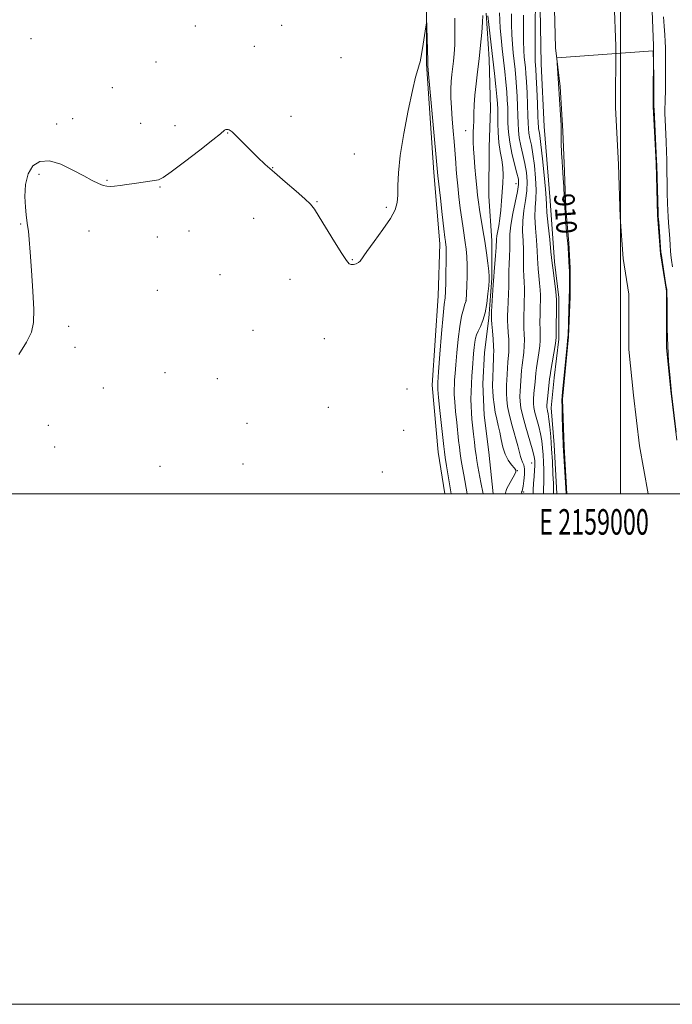
# Model space of a CAD drawing. Extents: x 2157300 to 2160200, y 299800 to 302700.
# Drawn here: x 2158765 to 2159020, y 299800 to 300186 of the extents above; entities that cross this region are included whole.
import ezdxf
from ezdxf.enums import TextEntityAlignment as Align

# ---------------------------------------------------------------- set-up
doc = ezdxf.new("R2010")
doc.units = 0
doc.header["$MEASUREMENT"] = 0
for name, color, linetype, lineweight in [('BREAKLINE DTM HARD', 7, 'Continuous', 0), ('CONTOUR INDEX', 41, 'Continuous', 13), ('CONTOUR INDEX LABEL', 244, 'Continuous', 0), ('CONTOUR INTERMEDIATE', 44, 'Continuous', 0), ('GRID LINE', 7, 'Continuous', 0), ('GRID TEXT', 7, 'Continuous', 0), ('SPOT ELEVATION DTM', 2, 'Continuous', 13), ('STREAM - RIVER CENTERLINE', 11, 'Continuous', 0), ('STREAM - RIVER DOUBLE LINE', 5, 'Continuous', 0)]:
    doc.layers.add(name, color=color, linetype=linetype, lineweight=lineweight)
doc.styles.add('Style-WORKING', font='WORKING.shx')

msp = doc.modelspace()

# ---------------------------------------------------------------- linework, layer by layer
at = {"layer": 'BREAKLINE DTM HARD'}
for points in [[(2158931.24, 300000, 915.183), (2158928.59, 300016.29, 915.21), (2158926.29, 300042.53, 915.39), (2158928.66, 300077.52, 915.27), (2158929.27, 300097.93, 915.39), (2158926.97, 300125.93, 915.62), (2158924.1, 300168.51, 915.91), (2158924.16, 300211.66, 916.14), (2158925.95, 300247.24, 916.26), (2158926, 300288.64, 916.14), (2158931.29, 300328.88, 916.14), (2158933.66, 300358.62, 916.44), (2158936.64, 300405.27, 917.84), (2158936.68, 300439.09, 918.19), (2158936.72, 300475.25, 918.94), (2158938.51, 300512.58, 919.88), (2158939.13, 300539.98, 919.7), (2158937.99, 300559.81, 919.29), (2158936.86, 300593.64, 920.34), (2158934, 300636.22, 920.58), (2158934.62, 300671.21, 920.46)], [(2158985.17, 300513.69, 911.42), (2158982.24, 300503.77, 911.3), (2158979.89, 300487.45, 911.13), (2158976.37, 300473.46, 911.07), (2158976.37, 300468.79, 911.54), (2158974.59, 300444.3, 911.42), (2158975.14, 300413.97, 911.6), (2158973.94, 300388.31, 911.54), (2158973.31, 300349.82, 911.48), (2158971.51, 300308.42, 911.13), (2158970.3, 300272.26, 910.95), (2158969.69, 300252.43, 911.36), (2158968.5, 300228.52, 911.19), (2158968.46, 300197.61, 911.3), (2158969.01, 300168.45, 910.9), (2158970.15, 300143.96, 910.84), (2158972.45, 300114.79, 911.3), (2158974.17, 300090.88, 911.65), (2158975.9, 300076.88, 911.71), (2158975.88, 300060.55, 911.65), (2158974.11, 300045.39, 911.36), (2158972.93, 300033.73, 911.3), (2158974.08, 300019.15, 911.42), (2158975.083, 300000, 911.35)], [(2158950.133, 300000, 921.282), (2158948.41, 300016.26, 921.69), (2158946.68, 300030.84, 921.63), (2158946.11, 300043.09, 921.39), (2158946.71, 300055.34, 921.28), (2158948.48, 300068.75, 920.29), (2158949.66, 300084.49, 920.23), (2158949.68, 300099.07, 920.69), (2158948.53, 300116.57, 921.22), (2158948.56, 300135.82, 921.69), (2158949.16, 300150.98, 921.45), (2158948.6, 300170.22, 920.75), (2158947.45, 300188.3, 920.23)]]:
    msp.add_polyline3d(points, dxfattribs=at)
at = {"layer": 'CONTOUR INDEX', "flags": 128}
for points, elevation in [([(2158946.102, 300187.372), (2158945.962, 300184.759), (2158945.662, 300180.764), (2158945.223, 300175.77), (2158944.67, 300170.439), (2158944.044, 300165.328), (2158943.44, 300160.58), (2158942.972, 300156.237), (2158942.714, 300152.342), (2158942.602, 300148.949), (2158942.534, 300146.112), (2158942.432, 300143.83), (2158942.327, 300141.867), (2158942.2709, 300139.931), (2158942.311, 300137.747), (2158942.452, 300135.118), (2158942.691, 300131.868), (2158943.015, 300127.945), (2158943.38, 300123.804), (2158943.7299, 300120.029), (2158944.036, 300117.002), (2158944.365, 300114.316), (2158944.809, 300111.368), (2158946.151, 300103.454), (2158946.88, 300098.914), (2158947.5259, 300094.3971), (2158948.044, 300090.331), (2158948.402, 300087.171), (2158948.575, 300085.145), (2158948.575, 300083.566), (2158948.422, 300081.52), (2158948.127, 300078.368), (2158947.662, 300074.577), (2158946.993, 300070.886), (2158946.116, 300067.888), (2158945.167, 300065.5709), (2158944.315, 300063.773), (2158943.687, 300062.311), (2158943.254, 300060.927), (2158942.942, 300059.341), (2158942.69, 300057.334), (2158942.465, 300054.929), (2158942.017, 300049.258), (2158941.798, 300046.172), (2158941.617, 300043.048), (2158941.498, 300039.979), (2158941.4571, 300037.034), (2158941.503, 300034.28), (2158941.645, 300031.733), (2158941.869, 300029.205), (2158942.49, 300023.357), (2158942.837, 300020.197), (2158943.167, 300017.376), (2158943.4649, 300015.137), (2158943.786, 300013.1), (2158944.203, 300010.727), (2158945.353, 300004.389), (2158946.242, 300000)], 920), ([(2158954.907, 300000), (2158955.488, 300002.023), (2158957.492, 300005.577), (2158958.511, 300007.419), (2158959.053, 300008.546), (2158959.045, 300009.267), (2158958.471, 300010.073), (2158957.377, 300011.368), (2158956.04, 300013.2), (2158954.8, 300015.529), (2158953.9081, 300018.279), (2158953.277, 300021.22), (2158952.735, 300024.088), (2158952.15, 300026.702), (2158951.547, 300029.232), (2158950.992, 300031.93), (2158950.541, 300034.931), (2158950.21, 300037.883), (2158950.005, 300040.318), (2158949.926, 300041.953), (2158949.939, 300043.264), (2158950.002, 300044.9149), (2158950.165, 300050.1351), (2158950.26, 300052.611), (2158950.354, 300054.351), (2158950.398, 300055.837), (2158950.332, 300057.777), (2158950.123, 300060.623), (2158949.845, 300063.805), (2158949.599, 300066.493), (2158949.4669, 300068.162), (2158949.459, 300069.494), (2158949.5659, 300071.476), (2158950.2, 300081.804), (2158950.391, 300085.106), (2158950.531, 300086.896), (2158951.076, 300093.34), (2158951.311, 300096.444), (2158951.5, 300099.8), (2158951.658, 300101.042), (2158952.406, 300104.975), (2158952.831, 300107.805), (2158953.177, 300111.179), (2158953.4609, 300114.83), (2158953.9749, 300121.741), (2158954.107, 300124.825), (2158953.984, 300127.831), (2158953.532, 300130.9), (2158952.92, 300134.148), (2158952.3821, 300137.683), (2158952.093, 300141.516), (2158951.998, 300145.259), (2158951.988, 300148.4249), (2158951.96, 300150.75), (2158951.855, 300152.861), (2158951.623, 300155.605), (2158951.229, 300159.614), (2158950.701, 300164.65), (2158950.081, 300170.255), (2158949.422, 300175.939), (2158948.345, 300184.978), (2158948.092, 300187.297)], 920), ([(2158978.751, 300000), (2158978.744, 300000.0881), (2158977.61, 300018.901), (2158977.557, 300019.988), (2158977.473, 300022.255), (2158977.352, 300026.005), (2158977.224, 300030.34), (2158977.127, 300034.062), (2158977.101, 300036.405), (2158977.1981, 300038.345), (2158977.473, 300041.294), (2158978.976, 300056.737), (2158979.461, 300061.442), (2158979.4871, 300061.876), (2158979.8511, 300072.192), (2158979.971, 300076.525), (2158980.041, 300080.45), (2158980.065, 300083.697), (2158980.058, 300086.073), (2158980.0331, 300087.53), (2158979.981, 300088.591), (2158979.474, 300096.551), (2158979.357, 300098.085), (2158979.059, 300101.329), (2158978.8071, 300104.2139), (2158978.514, 300107.926), (2158978.2289, 300112.11), (2158977.994, 300116.401), (2158977.8, 300120.382), (2158977.6291, 300123.6249), (2158977.465, 300125.905), (2158977.302, 300127.814), (2158977.14, 300130.147), (2158976.979, 300133.478), (2158976.84, 300137.494), (2158976.75, 300141.661), (2158976.731, 300144.373), (2158975.067, 300170.785), (2159012.856, 300173.53), (2159013.15, 300163.7241), (2159013.127, 300151.682), (2159013.179, 300150.514), (2159014.195, 300130.524), (2159014.264, 300128.658), (2159014.77, 300110.074), (2159014.846, 300108.495), (2159014.986, 300106.564), (2159015.893, 300094.642), (2159016.0419, 300093.334), (2159016.318, 300091.521), (2159017.851, 300081.865), (2159018.128, 300079.9921), (2159018.236, 300078.353), (2159018.255, 300075.609), (2159018.264, 300070.815), (2159018.332, 300064.598), (2159018.5261, 300057.9789), (2159018.879, 300051.876), (2159019.299, 300046.794), (2159019.871, 300041.021), (2159020.044, 300039.421), (2159021.865, 300024.175)], 910)]:
    msp.add_lwpolyline(points, dxfattribs=dict(at, elevation=elevation))
at = {"layer": 'CONTOUR INTERMEDIATE', "flags": 128}
for points, elevation in [([(2158973.837, 300000), (2158973.835, 300000.102), (2158973.81, 300001.6971), (2158973.742, 300004.049), (2158973.586, 300007.841), (2158973.349, 300012.623), (2158973.048, 300017.656), (2158972.705, 300022.294), (2158972.347, 300026.24), (2158972.003, 300029.285), (2158971.699, 300031.307), (2158971.451, 300032.525), (2158971.269, 300033.244), (2158971.1669, 300033.7919), (2158971.1669, 300034.582), (2158971.292, 300036.049), (2158971.546, 300038.433), (2158972.284, 300045.092), (2158972.45, 300046.375), (2158972.752, 300048.289), (2158974.399, 300058.0591), (2158974.68, 300059.946), (2158974.784, 300061.374), (2158974.965, 300076.1131), (2158974.902, 300077.507), (2158974.6951, 300079.297), (2158973.4851, 300088.469), (2158973.265, 300090.31), (2158972.802, 300094.838), (2158972.292, 300099.622), (2158971.704, 300105.261), (2158971.238, 300110.183), (2158971.024, 300113.3479), (2158970.912, 300115.854), (2158970.677, 300119.332), (2158970.165, 300124.854), (2158969.497, 300131.266), (2158968.859, 300136.858), (2158968.403, 300140.337), (2158968.118, 300142.099), (2158967.959, 300142.957), (2158967.875, 300143.721), (2158967.809, 300145.177), (2158967.7001, 300148.105), (2158967.509, 300152.906), (2158967.274, 300158.471), (2158967.058, 300163.315), (2158966.9051, 300166.32), (2158966.802, 300167.858), (2158966.644, 300169.516), (2158966.585, 300171.259), (2158966.569, 300174.782), (2158966.611, 300180.515), (2158966.797, 300196.03)], 912), ([(2158961.428, 300000), (2158961.348, 300000.284), (2158961.276, 300000.5191), (2158961.273, 300000.649), (2158961.4679, 300001.056), (2158961.664, 300001.711), (2158961.927, 300003.014), (2158962.233, 300005.0941), (2158962.464, 300007.524), (2158962.475, 300009.74), (2158962.176, 300011.324), (2158961.692, 300012.445), (2158961.205, 300013.418), (2158960.828, 300014.566), (2158960.419, 300016.239), (2158959.769, 300018.794), (2158957.578, 300026.614), (2158956.53, 300030.717), (2158955.836, 300034.189), (2158955.4661, 300037.001), (2158955.327, 300039.251), (2158955.331, 300041.073), (2158955.4179, 300042.745), (2158955.531, 300044.577), (2158955.736, 300049.195), (2158955.883, 300051.5299), (2158956.27, 300055.624), (2158956.349, 300057.847), (2158956.262, 300060.454), (2158956.08, 300063.197), (2158955.902, 300065.723), (2158955.813, 300067.816), (2158955.819, 300069.7979), (2158955.911, 300072.126), (2158956.228, 300078.292), (2158956.323, 300081.177), (2158956.31, 300083.366), (2158956.259, 300085.222), (2158956.269, 300087.289), (2158956.403, 300089.96), (2158956.58, 300093.006), (2158956.684, 300096.043), (2158956.659, 300098.836), (2158956.694, 300101.751), (2158957.035, 300105.305), (2158957.832, 300109.772), (2158959.681, 300118.459), (2158960.0919, 300121.144), (2158960.022, 300123.201), (2158959.49, 300125.6301), (2158958.5661, 300129.157), (2158957.508, 300133.417), (2158956.625, 300137.77), (2158956.141, 300141.703), (2158955.9639, 300145.193), (2158955.916, 300148.345), (2158955.847, 300151.289), (2158955.71, 300154.263), (2158955.481, 300157.532), (2158955.148, 300161.291), (2158954.726, 300165.452), (2158954.241, 300169.859), (2158953.727, 300174.333), (2158953.254, 300178.617), (2158952.901, 300182.429), (2158952.722, 300185.601), (2158952.671, 300188.413)], 918), ([(2158965.785, 300000), (2158965.831, 300001.533), (2158966.005, 300004.0689), (2158966.221, 300006.8021), (2158966.4, 300009.227), (2158966.482, 300010.962), (2158966.483, 300012.13), (2158966.4419, 300012.976), (2158966.357, 300013.805), (2158966.078, 300015.153), (2158965.419, 300017.618), (2158962.95, 300026.145), (2158961.775, 300030.467), (2158961.045, 300033.733), (2158960.712, 300036.154), (2158960.649, 300038.183), (2158960.736, 300040.193), (2158961.06, 300044.24), (2158961.307, 300048.255), (2158961.506, 300050.45), (2158962.141, 300055.412), (2158962.365, 300057.918), (2158962.402, 300060.285), (2158962.3139, 300062.589), (2158962.205, 300064.954), (2158962.158, 300067.471), (2158962.179, 300070.101), (2158962.255, 300072.775), (2158962.366, 300075.429), (2158962.453, 300078.03), (2158962.447, 300080.55), (2158962.312, 300082.975), (2158962.128, 300085.337), (2158962.008, 300087.682), (2158962.024, 300090.077), (2158962.084, 300092.672), (2158962.056, 300095.641), (2158961.87, 300099.098), (2158961.697, 300102.9209), (2158961.77, 300106.9311), (2158962.229, 300110.964), (2158962.858, 300114.929), (2158963.347, 300118.7501), (2158963.45, 300122.381), (2158963.18, 300125.89), (2158962.613, 300129.372), (2158961.845, 300132.884), (2158961.045, 300136.311), (2158960.403, 300139.499), (2158960.053, 300142.376), (2158959.912, 300145.188), (2158959.844, 300148.265), (2158959.734, 300151.828), (2158959.565, 300155.666), (2158959.34, 300159.46), (2158959.067, 300162.967), (2158958.751, 300166.254), (2158958.401, 300169.462), (2158958.033, 300172.728), (2158957.698, 300176.164), (2158957.457, 300179.88), (2158957.352, 300183.906), (2158957.342, 300187.975)], 916), ([(2158969.857, 300000), (2158969.92, 300002.086), (2158970.015, 300004.25), (2158970.071, 300006.638), (2158970.034, 300009.402), (2158969.916, 300012.376), (2158969.745, 300015.316), (2158969.531, 300018.049), (2158969.212, 300020.697), (2158968.711, 300023.451), (2158967.992, 300026.417), (2158966.522, 300031.855), (2158966.106, 300033.762), (2158965.94, 300035.368), (2158965.97, 300037.116), (2158966.141, 300039.313), (2158966.5891, 300043.902), (2158966.879, 300047.315), (2158967.129, 300049.369), (2158968.013, 300055.199), (2158968.382, 300057.989), (2158968.541, 300060.116), (2158968.549, 300061.982), (2158968.509, 300064.185), (2158968.504, 300067.125), (2158968.539, 300070.405), (2158968.6, 300073.424), (2158968.665, 300075.771), (2158968.678, 300077.768), (2158968.571, 300079.924), (2158968.3131, 300082.584), (2158967.996, 300085.453), (2158967.746, 300088.076), (2158967.644, 300090.193), (2158967.588, 300092.338), (2158967.429, 300095.239), (2158967.081, 300099.36), (2158966.701, 300104.091), (2158966.504, 300108.557), (2158966.627, 300112.156), (2158966.885, 300115.392), (2158967.012, 300119.041), (2158966.807, 300123.617), (2158966.338, 300128.578), (2158965.736, 300133.115), (2158965.124, 300136.61), (2158964.581, 300139.205), (2158964.181, 300141.228), (2158963.964, 300143.049), (2158963.861, 300145.183), (2158963.772, 300148.185), (2158963.621, 300152.367), (2158963.419, 300157.069), (2158963.199, 300161.3871), (2158962.986, 300164.644), (2158962.7771, 300167.056), (2158962.339, 300171.122), (2158962.142, 300173.712), (2158962.013, 300177.331), (2158961.981, 300182.211), (2158962.0141, 300187.537)], 914), ([(2158764.407, 300054.596), (2158767.432, 300059.462), (2158769.296, 300063.342), (2158770.127, 300067.168), (2158770.232, 300072.255), (2158769.902, 300079.4111), (2158769.36, 300087.43), (2158768.807, 300094.6), (2158768.4, 300099.623), (2158768.103, 300102.86), (2158767.829, 300105.085), (2158767.519, 300107.031), (2158767.2, 300109.266), (2158766.925, 300112.317), (2158766.786, 300116.477), (2158767.037, 300121.116), (2158767.97, 300125.371), (2158769.823, 300128.498), (2158772.622, 300130.23), (2158776.337, 300130.421), (2158780.835, 300129.08), (2158785.555, 300126.845), (2158789.831, 300124.514), (2158793.149, 300122.7309), (2158795.6, 300121.5369), (2158797.424, 300120.821), (2158798.877, 300120.479), (2158800.266, 300120.42), (2158801.9091, 300120.5571), (2158804.05, 300120.815), (2158806.623, 300121.158), (2158809.487, 300121.558), (2158817.4759, 300122.697), (2158819.061, 300122.994), (2158820.88, 300123.88), (2158824.063, 300126.089), (2158829.266, 300130.011), (2158835.269, 300134.655), (2158840.378, 300138.682), (2158843.327, 300141.08), (2158844.948, 300142.493), (2158845.212, 300142.646), (2158845.492, 300142.728), (2158845.78, 300142.761), (2158846.0719, 300142.762), (2158846.386, 300142.715), (2158846.743, 300142.597), (2158847.19, 300142.3561), (2158847.882, 300141.817), (2158848.999, 300140.776), (2158850.667, 300139.1), (2158852.792, 300136.93), (2158855.226, 300134.478), (2158857.88, 300131.892), (2158860.903, 300129.074), (2158864.504, 300125.86), (2158868.726, 300122.213), (2158872.954, 300118.592), (2158876.406, 300115.579), (2158878.588, 300113.4791), (2158880.146, 300111.4899), (2158882.013, 300108.531), (2158888.057, 300098.673), (2158890.872, 300094.136), (2158892.667, 300091.379), (2158893.722, 300090.131), (2158894.539, 300089.7899), (2158895.502, 300089.843), (2158896.522, 300090.127), (2158897.393, 300090.57), (2158898.043, 300091.203), (2158900.663, 300094.917), (2158903.571, 300098.836), (2158906.975, 300103.484), (2158909.938, 300107.8599), (2158911.743, 300111.248), (2158912.567, 300114.067), (2158912.811, 300117.016), (2158912.8639, 300120.757), (2158913.068, 300125.785), (2158913.753, 300132.553), (2158915.121, 300141.149), (2158916.859, 300150.207), (2158918.522, 300157.994), (2158919.762, 300163.206), (2158920.601, 300166.263), (2158921.153, 300168.015), (2158921.536, 300169.272), (2158921.862, 300170.689), (2158922.247, 300172.88), (2158922.763, 300176.19), (2158923.767, 300182.962), (2158924.021, 300184.572), (2158924.133, 300184.491), (2158924.2011, 300182.649), (2158924.552, 300169.591), (2158924.562, 300168.771), (2158924.515, 300168.208), (2158924.5329, 300167.8361), (2158924.693, 300165.983), (2158928.378, 300125.973), (2158928.532, 300124.5191), (2158929.504, 300115.776), (2158930.227, 300109.368), (2158930.865, 300103.813), (2158931.271, 300100.439), (2158931.487, 300098.813), (2158931.685, 300097.442), (2158931.747, 300096.76), (2158931.7771, 300095.95), (2158931.769, 300094.896), (2158931.735, 300093.266), (2158931.692, 300090.674), (2158931.648, 300086.957), (2158931.585, 300082.841), (2158931.477, 300079.273), (2158931.297, 300076.774), (2158931.002, 300074.16), (2158930.55, 300069.82), (2158929.929, 300062.788), (2158929.268, 300054.681), (2158928.726, 300047.76), (2158928.438, 300043.583), (2158928.432, 300040.887), (2158928.7091, 300037.7031), (2158929.239, 300032.659), (2158930.777, 300018.468), (2158931.037, 300016.4019), (2158931.373, 300014.211), (2158931.899, 300010.999), (2158933.759, 300000)], 916), ([(2158935.113, 300186.333), (2158935.17, 300180.4369), (2158935.088, 300175.845), (2158934.89, 300172.354), (2158934.611, 300169.4959), (2158933.9829, 300164.24), (2158933.745, 300161.5049), (2158933.626, 300158.51), (2158933.645, 300155.1229), (2158933.813, 300151.211), (2158934.123, 300146.756), (2158934.501, 300142.191), (2158934.854, 300138.061), (2158935.115, 300134.759), (2158935.484, 300129.629), (2158935.689, 300127.088), (2158935.955, 300124.178), (2158936.31, 300120.648), (2158936.77, 300116.389), (2158937.296, 300111.842), (2158937.837, 300107.59), (2158938.349, 300104.07), (2158939.24, 300098.487), (2158939.6019, 300095.843), (2158939.868, 300092.935), (2158939.997, 300089.5), (2158939.968, 300085.455), (2158939.844, 300081.432), (2158939.584, 300075.652), (2158939.11, 300074.232), (2158938.531, 300072.399), (2158937.799, 300069.557), (2158937.055, 300065.594), (2158936.417, 300060.569), (2158935.907, 300055.232), (2158935.521, 300050.507), (2158935.252, 300047.079), (2158935.077, 300044.685), (2158934.967, 300042.824), (2158934.908, 300041.016), (2158934.937, 300038.8649), (2158935.106, 300035.991), (2158935.4419, 300032.196), (2158935.87, 300027.99), (2158936.634, 300020.912), (2158936.937, 300018.299), (2158937.27, 300015.793), (2158937.682, 300013.068), (2158938.15, 300010.208), (2158938.631, 300007.4), (2158939.943, 300000)], 918), ([(2159016.935, 300186.894), (2159017.195, 300183.21), (2159017.391, 300179.846), (2159017.528, 300177.229), (2159017.617, 300174.749), (2159017.6669, 300171.535), (2159017.689, 300167.044), (2159017.682, 300162.039), (2159017.644, 300157.6099), (2159017.578, 300154.582), (2159017.5009, 300152.723), (2159017.4339, 300151.536), (2159017.3991, 300150.504), (2159017.419, 300149.027), (2159017.5169, 300146.488), (2159017.9131, 300137.996), (2159018.0791, 300133.901), (2159018.149, 300130.994), (2159018.179, 300125.902), (2159018.25, 300122.096), (2159018.3601, 300117.799), (2159018.481, 300113.885), (2159018.594, 300110.97), (2159018.718, 300108.64), (2159018.88, 300106.221), (2159019.3239, 300100.081), (2159019.514, 300097.287), (2159019.635, 300095.239), (2159019.758, 300093.528), (2159019.975, 300091.548), (2159020.348, 300088.884)], 912)]:
    msp.add_lwpolyline(points, dxfattribs=dict(at, elevation=elevation))
at = {"layer": 'GRID LINE', "flags": 128}
for points in [[(2157300, 299800), (2160200, 299800), (2160200, 302700), (2157300, 302700), (2157300, 299800)], [(2157500, 300000), (2160000, 300000), (2160000, 302500), (2157500, 302500), (2157500, 300000)], [(2159000, 300000), (2159000, 302500)]]:
    msp.add_lwpolyline(points, dxfattribs=at)
at = {"layer": 'SPOT ELEVATION DTM'}
for p in [(2158833.57, 300183.25, 917.11), (2158867.37, 300183.47, 917.14), (2158769.19, 300178.35, 917.08), (2158856.57, 300175.24, 916.93), (2158818.11, 300169.21, 916.82), (2158890.61, 300170.85, 917.03), (2158800.98, 300159.16, 916.68), (2158785.45, 300146.93, 916.16), (2158812.15, 300145.12, 916.41), (2158871.01, 300147.88, 916.49), (2158779.26, 300144.93, 916.2), (2158825.61, 300144.21, 916.38), (2158846.22, 300141.34, 915.96), (2158939.33, 300142.28, 919.27), (2158895.82, 300133.12, 916.44), (2158863.75, 300127.83, 916.04), (2158772.24, 300125.17, 915.87), (2158798.9, 300122.81, 916.05), (2158819.63, 300120.21, 915.95), (2158959.16, 300121.55, 918.71), (2158881.12, 300114.41, 916.07), (2158908.33, 300112.29, 916.13), (2158856.3, 300107.97, 915.34), (2158765.1, 300105.73, 916.04), (2158791.89, 300102.98, 915.66), (2158831.05, 300103.02, 915.57), (2158818.65, 300100.56, 915.59), (2158894.98, 300091.68, 916.07), (2158843.15, 300085.82, 915.32), (2158870.6, 300083.97, 915.31), (2158818.66, 300079.77, 915.23), (2158939.51, 300075.7, 917.98), (2158783.89, 300065.64, 915.82), (2158856.11, 300063.98, 914.92), (2158883.98, 300060.83, 915.15), (2158786.39, 300057.32, 915.79), (2158821.63, 300047.4, 915.26), (2158842.19, 300045.06, 914.92), (2158797.47, 300041.4, 915.53), (2158916.42, 300041.09, 915.04), (2158885.65, 300033.86, 914.85), (2158775.92, 300026.76, 915.72), (2158853.78, 300027.65, 914.9), (2158915.07, 300024.91, 915.06), (2158778.44, 300018.36, 915.7), (2158819.68, 300010.73, 915.31), (2158852.21, 300011.69, 914.96), (2158965.22, 300012.11, 916.74), (2158906.69, 300008.55, 914.72), (2158959.6, 300009.04, 919.96), (2158962.12, 300000.66, 917.74)]:
    msp.add_point(p, dxfattribs=at)
at = {"layer": 'STREAM - RIVER CENTERLINE'}
msp.add_polyline3d([(2158997.59, 300192.64, 910.07), (2158998.16, 300175.36, 909.89), (2158998.14, 300151.32, 909.66), (2158999.29, 300128.95, 909.66), (2158999.85, 300108.35, 909.72), (2159001.07, 300092.23, 909.72), (2159003.3, 300078.21, 909.84), (2159003.27, 300056.47, 909.78), (2159005.09, 300038.66, 909.89), (2159007.47, 300018.83, 909.84), (2159010.919, 300000, 909.883)], dxfattribs=at)
at = {"layer": 'STREAM - RIVER DOUBLE LINE'}
for points in [[(2158974.06, 300195.09, 910.07), (2158974.62, 300174.68, 910.07), (2158976.35, 300159.51, 910.07), (2158977.49, 300142.01, 909.89), (2158978.06, 300126.27, 909.89), (2158978.62, 300111.69, 909.89), (2158979.77, 300098.27, 909.89), (2158980.35, 300088.36, 909.89), (2158980.33, 300077.28, 909.89), (2158979.73, 300061.53, 909.89), (2158977.37, 300037.04, 909.89), (2158977.93, 300018.38, 909.89), (2158979.052, 300000, 909.89)], [(2159012.35, 300192.51, 910.07), (2159012.91, 300175.6, 909.89), (2159012.89, 300151.69, 909.89), (2159014.03, 300129.53, 909.89), (2159014.58, 300109.11, 909.89), (2159015.73, 300093.95, 909.89), (2159018.05, 300079.37, 909.89), (2159018.02, 300057.21, 909.89), (2159019.75, 300040.29, 909.89), (2159022.06, 300021.04, 909.89)]]:
    msp.add_polyline3d(points, dxfattribs=at)

# ---------------------------------------------------------------- texts
at = {"layer": 'CONTOUR INDEX LABEL', "style": 'Style-WORKING', "width": 0.875}
msp.add_text('910', height=8, rotation=274.199998, dxfattribs=at).set_placement((2158977.931, 300117.693, 910), align=Align.MIDDLE_LEFT)
at = {"layer": 'GRID TEXT', "style": 'Style-WORKING', "width": 0.67}
msp.add_text('E 2159000', height=10, dxfattribs=at).set_placement((2158989.6708, 299994), align=Align.TOP_CENTER)

doc.saveas('drawing.dxf')
